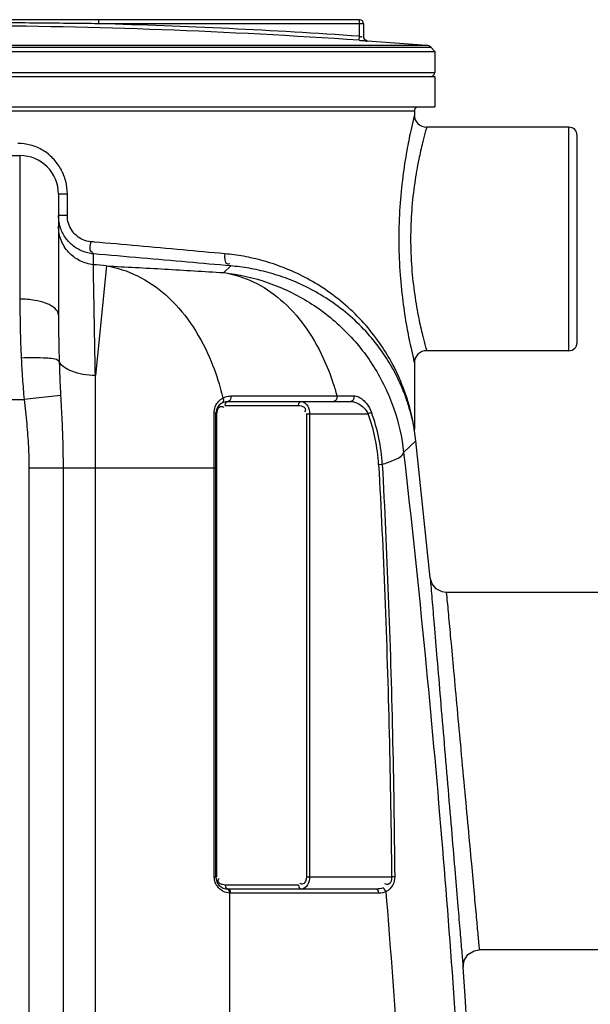
# Model space of a CAD drawing. Units: millimetres. Extents: x 5246 to 43703, y 26855 to 30566.
# Drawn here: x 7682 to 7963, y 29752 to 30237 of the extents above; entities that cross this region are included whole.
import ezdxf

# ---------------------------------------------------------------- set-up
doc = ezdxf.new("R2010")
doc.units = ezdxf.units.MM
doc.header["$LTSCALE"] = 2
doc.layers.add('ACO DIM', color=1, linetype='Continuous')
doc.layers.add('ACO DIM @ 30', color=1, linetype='Continuous')
doc.layers.add('körperlinien dünn', color=1, linetype='Continuous', lineweight=25)
doc.styles.add('ACO', font='trebuc.ttf', dxfattribs={"width": 0.8})
doc.styles.get("Standard").update_dxf_attribs({"font": 'simplex.shx'})
doc.dimstyles.new('ISO-25', dxfattribs={"dimtxt": 2.5, "dimasz": 2.5, "dimexe": 1.25, "dimexo": 0.625, "dimtad": 1, "dimtxsty": 'Standard', "dimcen": 2.5, "dimadec": 0, "dimazin": 0, "dimtfac": 1, "dimtmove": 0, "dimatfit": 3, "dimfxl": 1, "dimarcsym": 0})

# ---------------------------------------------------------------- blocks, each defined once
blk = doc.blocks.new('*D349')
at = {"layer": 'ACO DIM', "color": 0, "lineweight": 5, "transparency": 16777216}
for p, q in [((8060.24, 29786.69), (8457.44, 29786.69)), ((8419.94, 29711.69), (8419.94, 28681.72)), ((7932.24, 28606.72), (8457.44, 28606.72))]:
    blk.add_line(p, q, dxfattribs=at)
at = {"layer": 'ACO DIM', "color": 0, "transparency": 16777216}
for points in [[(8407.44, 29711.69), (8432.44, 29711.69), (8419.94, 29786.69)], [(8407.44, 28681.72), (8432.44, 28681.72), (8419.94, 28606.72)]]:
    blk.add_solid(points, dxfattribs=at)
at = {"layer": 'Defpoints', "color": 0, "transparency": 16777216}
for p in [(8041.49, 29786.69), (7913.49, 28606.72), (8419.94, 28606.72)]:
    blk.add_point(p, dxfattribs=at)
at = {"layer": 'ACO DIM', "color": 0, "lineweight": 5, "transparency": 16777216, "insert": (8351.79, 29338.8), "char_height": 75, "attachment_point": 5, "rotation": 90, "style": 'ACO'}
blk.add_mtext('\\A1;1180', dxfattribs=at)

msp = doc.modelspace()

# ---------------------------------------------------------------- linework, layer by layer
at = {"layer": 'körperlinien dünn'}
for p, q in [((7849.486, 30236.611), (7653.986, 30236.611)), ((7721.296, 30234.611), (7721.296, 30236.611)), ((7851.486, 30234.611), (7721.296, 30234.611)), ((7849.486, 30228.458), (7849.486, 30236.611)), ((7851.486, 30234.611), (7851.486, 30228.194)), ((7849.348, 30226.463), (7849.486, 30228.458)), ((7398.45, 30223.049), (7884.522, 30223.049)), ((7400.415, 30224.006), (7882.558, 30224.006)), ((7853.345, 30226.199), (7853.345, 30226.217)), ((7853.374, 30226.215), (7882.558, 30224.006)), ((7884.522, 30223.049), (7886.486, 30220.92)), ((7396.486, 30220.921), (7886.486, 30220.921)), ((7886.486, 30220.921), (7886.486, 30210.686)), ((7396.486, 30210.686), (7886.486, 30210.686)), ((7396.486, 30208.686), (7886.486, 30208.686)), ((7886.486, 30208.686), (7886.486, 30193.686)), ((7396.486, 30193.686), (7886.486, 30193.686)), ((7406.486, 30191.686), (7876.486, 30191.686)), ((7876.486, 30191.686), (7876.486, 30189.686)), ((7952.486, 30183.686), (7882.486, 30183.686)), ((7952.486, 30073.686), (7952.486, 30183.686)), ((7956.486, 30077.686), (7956.486, 30179.686)), ((7650.486, 30169.719), (7682.486, 30169.719)), ((7682.486, 30169.719), (7682.486, 30099.061)), ((7701.486, 30150.725), (7701.486, 30091.249)), ((7705.843, 30150.719), (7701.486, 30150.719)), ((7705.843, 30140.152), (7705.843, 30150.719)), ((7705.843, 30140.152), (7701.486, 30140.152)), ((7718.61, 30116.028), (7718.61, 30121.364)), ((7725.034, 30115.386), (7719.621, 30061.431)), ((7786.166, 30115.424), (7782.698, 30112.101)), ((7952.486, 30073.686), (7882.486, 30073.686)), ((7876.486, 30067.686), (7876.486, 30035.109)), ((7719.614, 29227.751), (7719.621, 30061.431)), ((7631.486, 30049.719), (7684.567, 30049.719)), ((7702.527, 30051.682), (7684.567, 30049.719)), ((7782.443, 30048.531), (7781.916, 30047.944)), ((7784.101, 30048.419), (7784.808, 30048.686)), ((7784.808, 30048.686), (7845.218, 30048.686)), ((7838.349, 30051.46), (7846.714, 30051.46)), ((7783.394, 30046.686), (7819.477, 30046.686)), ((7778.068, 29814.686), (7778.068, 30043.231)), ((7779.394, 30042.686), (7778.808, 30042.686)), ((7778.808, 29814.686), (7778.808, 30042.686)), ((7779.394, 29814.686), (7779.394, 30042.686)), ((7823.477, 30042.686), (7853.747, 30042.686)), ((7823.477, 30042.686), (7823.477, 29814.686)), ((7824.891, 30042.686), (7824.891, 29814.686)), ((7855.417, 30043.297), (7853.747, 30042.686)), ((7876.499, 30034.713), (7876.486, 30035.109)), ((7876.532, 30034.375), (7876.496, 30034.766)), ((7876.561, 30034.169), (7876.499, 30034.713)), ((7876.542, 30034.299), (7876.532, 30034.375)), ((7876.564, 30034.153), (7876.542, 30034.299)), ((7877.212, 30029.316), (7876.561, 30034.166)), ((7871.206, 30023.562), (7877.212, 30029.316)), ((7884.23, 29961.931), (7877.212, 30029.316)), ((7686.954, 30016.018), (7778.808, 30016.018)), ((7686.954, 30016.018), (7686.954, 28887.044)), ((7703.72, 30016.018), (7703.72, 28887.044)), ((7860.682, 30017.674), (7858.906, 30017.577)), ((7969.486, 29954.719), (7892.191, 29954.719)), ((7778.068, 29814.686), (7778.808, 29814.686)), ((7823.477, 29814.686), (7865.303, 29814.686)), ((7866.814, 29814.703), (7865.303, 29814.686)), ((7819.477, 29810.686), (7783.394, 29810.686)), ((7857.661, 29808.686), (7784.808, 29808.686)), ((7785.784, 29224.261), (7785.775, 29806.699)), ((7859.075, 29806.686), (7786.222, 29806.686)), ((7969.486, 29778.719), (7908.389, 29778.719))]:
    msp.add_line(p, q, dxfattribs=at)
for points in [[(7782.297, 30050.383), (7782.582, 30049.421), (7782.443, 30048.531)], [(7783.394, 30046.686), (7783.583, 30047.686), (7784.101, 30048.419)], [(7786.147, 30051.398), (7786.185, 30050.132), (7785.669, 30049.088), (7784.808, 30048.686)], [(7819.477, 30046.686), (7819.667, 30047.686), (7820.184, 30048.419), (7820.891, 30048.686)], [(7838.349, 30051.46), (7838.413, 30050.175), (7837.899, 30049.102), (7837.02, 30048.686)], [(7846.714, 30051.46), (7846.786, 30050.175), (7846.207, 30049.102), (7845.218, 30048.686)], [(7778.068, 30043.231), (7778.467, 30043.078), (7778.721, 30042.891), (7778.808, 30042.686)], [(7892.191, 29954.718), (7890.176, 29954.976), (7887.252, 29956.425), (7885.15, 29958.921), (7884.231, 29961.931)], [(7783.394, 29810.686), (7783.583, 29809.686), (7784.101, 29808.954)], [(7786.222, 29806.686), (7786.033, 29807.686), (7785.515, 29808.419), (7784.101, 29808.954)], [(7785.776, 29806.699), (7785.623, 29807.675), (7785.148, 29808.403), (7784.473, 29808.696)], [(7786.222, 29806.686), (7785.997, 29806.689), (7785.775, 29806.699)], [(7819.477, 29810.686), (7819.667, 29809.686), (7820.184, 29808.954), (7820.891, 29808.686)], [(7861.056, 29809.254), (7860.31, 29809.025), (7859.496, 29808.846), (7858.613, 29808.729), (7857.661, 29808.686)], [(7859.075, 29806.686), (7858.886, 29807.686), (7858.368, 29808.419), (7857.661, 29808.686)], [(7862.472, 29807.443), (7861.724, 29807.138), (7860.91, 29806.9), (7860.028, 29806.743), (7859.075, 29806.686)], [(7862.47, 29807.443), (7862.164, 29808.22), (7861.663, 29808.861), (7861.056, 29809.254)], [(7900.409, 29770.163), (7900.902, 29773.538), (7902.841, 29776.483), (7905.857, 29778.309), (7908.389, 29778.72)]]:
    msp.add_lwpolyline(points, dxfattribs=at)
for centre, radius, start, end in [((7641.486, 27233.707), 2999.965, 86.02691, 89.739404), ((7641.486, 27233.707), 3001.965, 86.02691, 88.476557), ((7849.486, 30234.611), 2, 0, 90), ((7853.486, 30228.212), 2, 180, 265.95042), ((7882.317, 30221.015), 3, 42.68411, 85.3909), ((7884.486, 30210.686), 2, 292.4996, 0), ((7878.486, 30191.686), 2, 119.99622, 180), ((7882.486, 30189.685), 6, 179.9839, 270.00816), ((7952.486, 30179.686), 4, 0, 90), ((7682.486, 30150.719), 19, 0, 90), ((7041.486, 23301.611), 6847.976, 84.2713442, 84.3253544), ((7952.486, 30077.686), 4, 270, 0), ((7882.486, 30067.688), 6, 89.99266, 180.01458), ((7784.808, 30042.686), 6, 90, 180), ((7771.889, 30012.781), 87.15, 3.1546, 20.06914), ((7771.889, 30012.781), 88.929, 3.1546, 20.06914), ((7784.808, 29814.686), 6, 180, 270), ((1285.653, 29308.686), 6630.833, 356.1655241, 3.9907531)]:
    msp.add_arc(centre, radius, start, end, dxfattribs=at)
for points, start_tangent, end_tangent in [([(7721.296, 30234.611), (7706.046, 30234.795), (7689.483, 30234.95), (7671.693, 30235.066), (7654.14, 30235.128)], (-0.9999117, 0.0132918), (-0.9999978, 0.0021083)), ([(7849.486, 30228.458), (7850.661, 30228.273)], (0.9905092, -0.1374463), (0.0948463, 0.9954919)), ([(7853.345, 30226.199), (7852.406, 30226.511), (7851.731, 30227.235), (7851.486, 30228.194)], (-0.9975034, 0.0706192), (0, 1)), ([(7849.348, 30226.463), (7850.583, 30226.377), (7851.7, 30226.302), (7853.345, 30226.199)], (0.9976118, -0.0690701), (0.0105289, 0.9999446)), ([(7876.486, 30189.686), (7876.015, 30187.749)], (-0.2396077, -0.9708698), (-0.2328506, -0.9725125)), ([(7876.015, 30187.749), (7874.674, 30181.869), (7872.761, 30172.21), (7870.801, 30159.422), (7869.361, 30144.573), (7868.834, 30128.747), (7869.353, 30112.919), (7870.788, 30098.055), (7872.747, 30085.243), (7874.66, 30075.566), (7876.01, 30069.645)], (-0.2328506, -0.9725125), (0.2327798, -0.9725295)), ([(7881.999, 30181.923), (7880.62, 30176.609), (7880.503, 30176.132)], (-0.2627477, -0.9648646), (-0.2371807, -0.9714655)), ([(7882.486, 30183.686), (7881.999, 30181.923)], (-0.2703572, -0.9627601), (-0.2627477, -0.9648646)), ([(7687.765, 30174.87), (7681.466, 30175.719)], (-0.9644242, 0.2643595), (-1, 0.0000302)), ([(7705.019, 30157.163), (7702.603, 30163.172), (7698.734, 30168.365), (7693.663, 30172.365), (7687.765, 30174.87)], (-0.2518524, 0.9677656), (-0.9644242, 0.2643595)), ([(7880.503, 30176.132), (7878.659, 30167.894), (7876.652, 30156.368), (7875.178, 30142.991), (7874.639, 30128.741), (7875.17, 30114.489), (7876.638, 30101.099), (7878.645, 30089.551), (7880.503, 30081.242)], (-0.2371807, -0.9714655), (0.2371789, -0.971466)), ([(7705.843, 30150.719), (7705.019, 30157.163)], (0.0005934, 0.9999998), (-0.2518524, 0.9677656)), ([(7701.497, 30139.522), (7701.486, 30140.152)], (-0.0335524, 0.999437), (-0.0000501, 1)), ([(7702.197, 30135.008), (7701.497, 30139.522)], (-0.2709723, 0.9625871), (-0.0335524, 0.999437)), ([(7717.268, 30127.332), (7713.622, 30128.237), (7710.432, 30130.184), (7707.953, 30132.989), (7706.381, 30136.408), (7705.843, 30140.152)], (-0.9959924, 0.0894381), (0.0000315, 1)), ([(7718.61, 30116.028), (7711.934, 30117.965), (7706.404, 30122.172), (7702.758, 30128.084), (7701.486, 30134.909)], (-0.9951254, 0.0986171), (0, 1)), ([(7702.291, 30134.685), (7702.197, 30135.008)], (-0.2881628, 0.9575814), (-0.2709723, 0.9625871)), ([(7713.143, 30122.707), (7708.356, 30125.572), (7704.641, 30129.687), (7702.291, 30134.685)], (-0.9247867, 0.3804859), (-0.2881628, 0.9575814)), ([(7717.268, 30127.332), (7717.768, 30122.285), (7718.468, 30122.287)], (-0.0784829, -0.9969155), (0.9883459, 0.1522249)), ([(7719.133, 30127.164), (7717.268, 30127.332)], (-0.9959612, 0.0897844), (-0.9959614, 0.0897821)), ([(7783.199, 30121.386), (7762.522, 30123.251), (7740.453, 30125.241), (7719.133, 30127.164)], (-0.9959544, 0.0898601), (-0.9959612, 0.0897844)), ([(7715.913, 30121.81), (7713.143, 30122.707)], (-0.9722563, 0.2339182), (-0.9247867, 0.3804859)), ([(7718.61, 30121.364), (7715.913, 30121.81)], (-0.9958551, 0.0909541), (-0.9722563, 0.2339182)), ([(7786.166, 30115.424), (7764.979, 30117.287), (7742.378, 30119.275), (7718.61, 30121.364)], (-0.9961522, 0.08764), (-0.996159, 0.0875624)), ([(7783.199, 30121.386), (7784.547, 30116.387), (7785.739, 30116.568)], (-0.0558978, -0.9984365), (0.9371389, 0.3489565)), ([(7792.485, 30120.132), (7783.199, 30121.386)], (-0.984108, 0.1775709), (-0.9959549, 0.0898543)), ([(7866.048, 30066.483), (7864.995, 30068.439), (7859.27, 30077.616), (7851.703, 30087.162), (7842.604, 30096.142), (7832.701, 30103.767), (7822.431, 30109.898), (7812.163, 30114.567), (7802.163, 30117.911), (7792.485, 30120.132)], (-0.4645564, 0.8855435), (-0.984108, 0.1775709)), ([(7719.621, 30061.431), (7719.292, 30079.071), (7719.018, 30093.894), (7718.807, 30105.29), (7718.61, 30116.028)], (-0.0186703, 0.9998257), (-0.0185684, 0.9998276)), ([(7725.034, 30115.386), (7753.758, 30113.872), (7782.698, 30112.101)], (0.9988265, -0.0484327), (0.9978652, -0.0653073)), ([(7725.034, 30115.386), (7740.245, 30110.579), (7754.216, 30101.109), (7766.258, 30087.44), (7775.773, 30070.254), (7781.005, 30055.421)], (0.9885663, -0.1507866), (0.2690341, -0.9631306)), ([(7782.698, 30112.101), (7804.628, 30107.137), (7824.903, 30097.396), (7842.496, 30083.371), (7856.516, 30065.77), (7866.25, 30045.489), (7871.206, 30023.562)], (0.9939598, -0.1097445), (0.1094388, -0.9939935)), ([(7782.698, 30112.101), (7797.252, 30107.595), (7810.661, 30098.794), (7822.315, 30086.096), (7831.686, 30070.077), (7836.459, 30057.878)], (0.9885481, -0.1509059), (0.3094251, -0.9509238)), ([(7865.422, 30065.589), (7859.873, 30074.237), (7852.539, 30083.231), (7843.721, 30091.688), (7834.124, 30098.867), (7824.173, 30104.636), (7814.224, 30109.027), (7804.536, 30112.168), (7795.161, 30114.251), (7786.166, 30115.424)], (-0.4941234, 0.8693918), (-0.9962619, 0.086384)), ([(7682.486, 30099.061), (7682.655, 30084.232), (7683.159, 30070.04)], (0.0000037, -1), (0.048339, -0.998831)), ([(7695.104, 30097.101), (7689.757, 30098.467), (7682.486, 30099.061)], (-0.93514, 0.3542784), (-1, -0.0000016)), ([(7701.486, 30091.249), (7695.922, 30096.773), (7695.104, 30097.101)], (0.0000003, 1), (-0.93514, 0.3542784)), ([(7701.486, 30091.249), (7701.571, 30079.739), (7701.823, 30068.441)], (0.0000128, -1), (0.0299717, -0.9995507)), ([(7880.503, 30081.242), (7880.606, 30080.819), (7881.993, 30075.469)], (0.2371789, -0.971466), (0.2626644, -0.9648873)), ([(7881.993, 30075.469), (7882.486, 30073.686)], (0.2626644, -0.9648873), (0.2703547, -0.9627608)), ([(7701.823, 30068.441), (7695.314, 30069.972), (7689.624, 30070.209), (7683.159, 30070.04)], (-0.7518438, 0.6593413), (-0.9984431, -0.0557801)), ([(7683.159, 30070.04), (7683.752, 30059.891), (7684.567, 30049.719)], (0.0483554, -0.9988302), (0.0915995, -0.9957959)), ([(7719.621, 30061.431), (7713.443, 30062.037), (7708.045, 30063.531), (7701.823, 30068.441)], (-0.9997852, 0.0207277), (-0.3868861, 0.9221275)), ([(7701.823, 30068.441), (7702.119, 30060.163), (7702.527, 30051.682)], (0.0299766, -0.9995506), (0.0544382, -0.9985171)), ([(7876.01, 30069.645), (7876.486, 30067.686)], (0.2327798, -0.9725295), (0.2396098, -0.9708693)), ([(7875.643, 30038.94), (7874.386, 30044.013), (7872.404, 30050.304), (7869.491, 30057.573), (7865.422, 30065.589)], (-0.2137608, 0.976886), (-0.4941234, 0.8693918)), ([(7875.539, 30040.171), (7874.243, 30045.551), (7872.198, 30052.224), (7869.193, 30059.934), (7866.048, 30066.483)], (-0.2081692, 0.9780928), (-0.4645564, 0.8855435)), ([(7781.005, 30055.421), (7782.299, 30050.384)], (0.2690341, -0.9631306), (0.2286296, -0.9735135)), ([(7836.459, 30057.878), (7838.349, 30051.46)], (0.3094251, -0.9509238), (0.2557584, -0.9667407)), ([(7684.567, 30049.719), (7685.826, 30037.684), (7686.671, 30026.491), (7686.954, 30016.018)], (0.1085844, -0.9940872), (0.0001754, -1)), ([(7702.527, 30051.682), (7703.156, 30039.326), (7703.579, 30027.377), (7703.72, 30016.018)], (0.0544685, -0.9985155), (0.0001213, -1)), ([(7778.379, 30045.445), (7779.398, 30047.696), (7780.182, 30048.711)], (0.2720899, 0.9622718), (0.6721187, 0.7404434)), ([(7780.182, 30048.711), (7781.145, 30049.615)], (0.6721187, 0.7404434), (0.7818306, 0.6234909)), ([(7781.145, 30049.615), (7782.299, 30050.384)], (0.7818306, 0.6234909), (0.8762143, 0.4819217)), ([(7782.299, 30050.384), (7783.589, 30050.962)], (0.8711063, 0.4910945), (0.9455843, 0.3253771)), ([(7783.589, 30050.962), (7784.876, 30051.29)], (0.9455843, 0.3253771), (0.9861021, 0.1661406)), ([(7784.876, 30051.29), (7786.147, 30051.398)], (0.9861021, 0.1661406), (0.9999996, 0.0009461)), ([(7786.147, 30051.398), (7803.71, 30051.417), (7820.888, 30051.437)], (0.9999995, 0.001022), (0.9999992, 0.0012408)), ([(7820.888, 30051.437), (7821.11, 30051.438), (7837.016, 30051.458)], (0.9999992, 0.0012408), (0.9999991, 0.0013434)), ([(7820.891, 30048.686), (7824.029, 30046.409), (7824.891, 30042.686)], (1, -0.0000104), (0.0012053, -0.9999993)), ([(7837.016, 30051.458), (7838.349, 30051.46)], (0.9999991, 0.0013434), (0.9999991, 0.0013519)), ([(7845.218, 30048.686), (7848.835, 30047.697), (7853.747, 30042.686)], (1, -0.0001591), (0.4379672, -0.8989909)), ([(7846.714, 30051.46), (7848.053, 30051.269)], (1, -0.0003096), (0.9634572, -0.2678623)), ([(7848.053, 30051.269), (7850.406, 30050.114), (7853.068, 30047.538), (7855.417, 30043.297)], (0.9634572, -0.2678623), (0.3431802, -0.9392696)), ([(7778.068, 30043.231), (7778.379, 30045.445)], (-0.0000593, 1), (0.2720899, 0.9622718)), ([(7779.394, 30042.686), (7780.193, 30045.365)], (0.0001191, 1), (0.5624898, 0.8268043)), ([(7780.193, 30045.365), (7781.614, 30046.269), (7782.252, 30046.126)], (0.5624898, 0.8268043), (0.916857, -0.3992157)), ([(7782.252, 30046.126), (7782.756, 30045.829)], (0.916857, -0.3992157), (0.8022956, -0.596927)), ([(7819.477, 30046.686), (7821.932, 30046.075)], (1, 0.0000063), (0.8722797, -0.4890074)), ([(7821.932, 30046.075), (7822.929, 30044.708), (7822.429, 30043.513)], (0.8722797, -0.4890074), (-0.619292, -0.7851607)), ([(7876.261, 30036.45), (7875.539, 30040.171)], (-0.1724622, 0.9850161), (-0.2081692, 0.9780928)), ([(7876.343, 30035.43), (7875.643, 30038.94)], (-0.1768667, 0.9842348), (-0.2137608, 0.976886)), ([(7876.486, 30035.109), (7876.261, 30036.45)], (-0.1596513, 0.9871735), (-0.1724622, 0.9850161)), ([(7876.561, 30034.166), (7876.343, 30035.43)], (-0.1635812, 0.9865299), (-0.1768667, 0.9842348)), ([(7860.682, 30017.674), (7866.181, 30019.798), (7871.206, 30023.562)], (0.9472262, 0.3205659), (0.2643718, 0.9644208)), ([(7871.206, 30023.562), (7881.74, 29923.754), (7889.847, 29833.898), (7896.072, 29752.528), (7900.77, 29679.342), (7904.236, 29614.225), (7906.751, 29556.404), (7908.561, 29504.47), (7909.853, 29456.615), (7910.747, 29411.117), (7911.306, 29366.789)], (0.1129271, -0.9936033), (0.0091208, -0.9999584)), ([(7858.906, 30017.577), (7861.945, 29952.907), (7864.077, 29885.307), (7865.303, 29814.686)], (0.0550303, -0.9984847), (0.0108221, -0.9999414)), ([(7860.682, 30017.674), (7863.643, 29952.973), (7865.687, 29885.346), (7866.814, 29814.703)], (0.0538721, -0.9985478), (0.0094089, -0.9999557)), ([(7884.23, 29961.931), (7885.109, 29951.525), (7886.176, 29938.894), (7887.588, 29922.167), (7889.268, 29902.268), (7891.121, 29880.306), (7893.04, 29857.565), (7894.888, 29835.652), (7896.518, 29816.324), (7897.88, 29800.164), (7898.958, 29787.376), (7899.755, 29777.916), (7900.409, 29770.162)], (0.0841696, -0.9964514), (0.0839613, -0.996469)), ([(7892.191, 29954.719), (7893.073, 29945.151), (7894.141, 29933.554), (7895.555, 29918.205), (7897.236, 29899.949), (7899.091, 29879.805), (7901.01, 29858.949), (7902.859, 29838.853), (7904.49, 29821.123), (7905.854, 29806.293), (7906.933, 29794.556), (7907.732, 29785.866), (7908.389, 29778.719)], (0.0917706, -0.9957802), (0.0915417, -0.9958012)), ([(7778.226, 29813.141), (7778.068, 29814.686)], (-0.1990911, 0.979981), (-0.0004035, 0.9999999)), ([(7781.634, 29808.076), (7779.074, 29810.839), (7778.226, 29813.141)], (-0.833107, 0.5531118), (-0.1990911, 0.979981)), ([(7781.469, 29811.051), (7779.942, 29812.665), (7780.184, 29813.48)], (-0.9333602, 0.3589413), (0.4937629, 0.8695966)), ([(7780.184, 29813.48), (7780.442, 29813.859)], (0.4937629, 0.8695966), (0.619292, 0.7851607)), ([(7782.053, 29810.866), (7781.469, 29811.051)], (-0.9685338, 0.2488821), (-0.9333602, 0.3589413)), ([(7783.394, 29810.686), (7782.053, 29810.866)], (-1, -0.0000063), (-0.9685338, 0.2488821)), ([(7820.619, 29811.247), (7820.115, 29811.544)], (-0.916857, 0.3992157), (-0.8022956, 0.596927)), ([(7823.477, 29814.686), (7821.257, 29811.104), (7820.619, 29811.247)], (-0.0001191, -1), (-0.916857, 0.3992157)), ([(7824.891, 29814.686), (7823.948, 29810.816), (7820.891, 29808.686)], (-0.0003374, -0.9999999), (-1, 0.000041)), ([(7865.303, 29814.686), (7863.859, 29811.019), (7861.986, 29811.269)], (0.0144885, -0.999895), (-0.9078836, 0.4192223)), ([(7866.814, 29814.703), (7865.933, 29810.799), (7862.472, 29807.443)], (0.009496, -0.9999549), (-0.9077256, -0.4195644)), ([(7782.521, 29807.564), (7781.634, 29808.076)], (-0.8955877, 0.444885), (-0.833107, 0.5531118)), ([(7785.775, 29806.699), (7782.521, 29807.564)], (-0.9985039, 0.0546813), (-0.8955877, 0.444885)), ([(7862.472, 29807.443), (7872.587, 29658.534), (7879.145, 29509.36), (7882.146, 29359.958)], (0.0797409, -0.9968156), (0.0081717, -0.9999666))]:
    msp.add_spline(points, degree=3, dxfattribs=dict(at, start_tangent=start_tangent, end_tangent=end_tangent))

# ---------------------------------------------------------------- dimensions: what is measured, and where the dimension line sits
at = {"layer": 'ACO DIM @ 30', "color": 1, "lineweight": 5}
dim = msp.add_linear_dim(base=(8419.942, 28606.719), p1=(8041.486, 29786.688), p2=(7913.486, 28606.719), angle=90, text='1180', dimstyle='ISO-25', override={"dimscale": 30, "dimgap": 1, "dimtxsty": 'ACO', "dimtdec": 0, "dimtix": 0, "dimtofl": 1, "dimtmove": 0, "dimatfit": 3, "dimtolj": 1, "dimtzin": 0, "dimlwd": 5, "dimlwe": 5}, dxfattribs=at)
dim.commit()
dim.dimension.update_dxf_attribs({"geometry": '*D349', "text_midpoint": (8419.942, 29338.798), "dimtype": 128})

doc.saveas('drawing.dxf')
